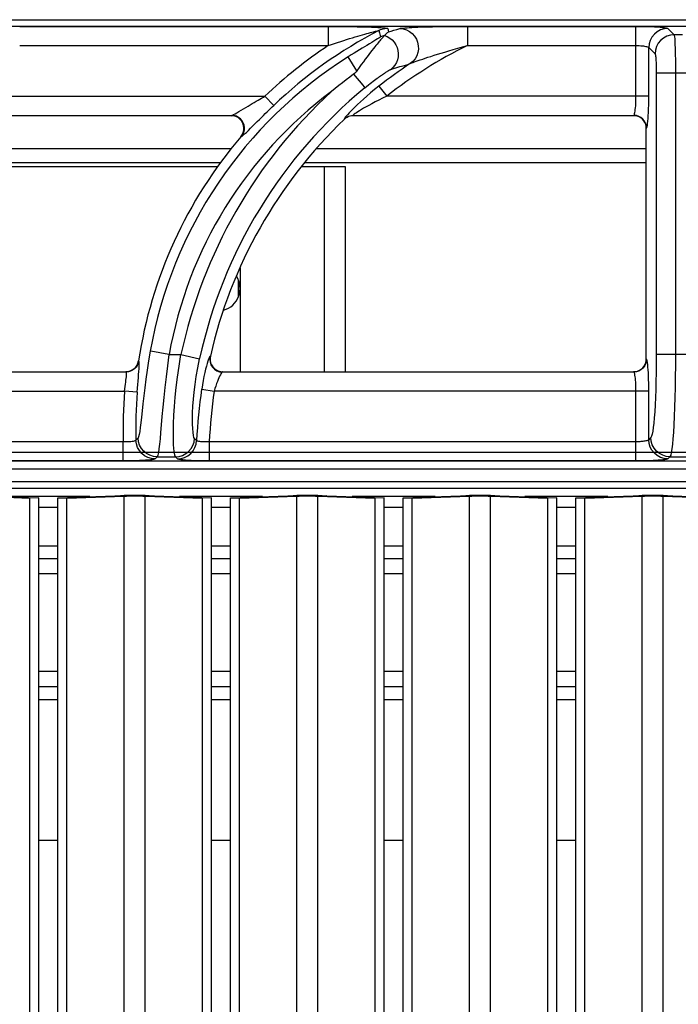
# Model space of a CAD drawing. Units: millimetres. Extents: x 0 to 87, y -121 to 73.
# Drawn here: x 10 to 20, y 58 to 73 of the extents above; entities that cross this region are included whole.
import ezdxf

# ---------------------------------------------------------------- set-up
doc = ezdxf.new("R2010")
doc.units = ezdxf.units.MM
doc.layers.add('GRC-700 SERİ PİŞİRME', color=7, linetype='Continuous')

msp = doc.modelspace()

# ---------------------------------------------------------------- linework, layer by layer
at = {"layer": 'GRC-700 SERİ PİŞİRME'}
for p, q in [((0.201, 73.122), (79.683, 73.122)), ((9.646, 73.017), (14.469, 73.017)), ((15.263, 72.951), (15.27, 72.919)), ((15.399, 72.984), (15.412, 72.931)), ((16.646, 73.017), (19.28, 73.017))]:
    msp.add_line(p, q, dxfattribs=at)
at = {"layer": 'GRC-700 SERİ PİŞİRME', "color": 252}
for p, q in [((0.243, 73.021), (39.642, 73.021)), ((0.243, 73.021), (39.642, 73.021)), ((14.469, 73.017), (14.469, 72.718)), ((16.646, 73.017), (16.646, 72.718)), ((19.28, 71.926), (19.28, 73.017)), ((19.779, 72.984), (19.877, 72.886)), ((15.27, 72.919), (15.286, 72.853)), ((15.326, 72.85), (15.299, 72.818)), ((20.007, 72.886), (19.877, 72.886)), ((9.646, 72.718), (14.469, 72.718)), ((16.646, 72.718), (19.28, 72.718)), ((19.48, 71.926), (19.48, 72.685)), ((19.48, 72.685), (19.578, 72.587)), ((14.917, 72.323), (14.78, 72.541)), ((14.866, 72.269), (15.008, 72.097)), ((19.598, 72.288), (19.598, 67.889)), ((20.287, 72.288), (19.598, 72.288)), ((19.897, 72.288), (19.897, 67.889)), ((15.262, 72.083), (15.385, 71.926)), ((8.385, 71.926), (13.48, 71.926)), ((13.618, 71.782), (13.48, 71.926)), ((19.48, 71.926), (15.385, 71.926)), ((13.181, 71.75), (13.216, 71.771)), ((7.859, 71.627), (12.963, 71.627)), ((12.952, 71.622), (7.861, 71.622)), ((12.952, 71.622), (12.963, 71.627)), ((12.99, 71.618), (12.952, 71.622)), ((12.991, 71.639), (13.013, 71.651)), ((14.721, 71.571), (14.723, 71.566)), ((14.762, 71.601), (14.785, 71.612)), ((14.785, 71.612), (14.809, 71.62)), ((14.836, 71.62), (14.811, 71.615)), ((14.861, 71.622), (14.836, 71.62)), ((14.859, 71.627), (14.861, 71.622)), ((14.859, 71.627), (19.248, 71.627)), ((19.243, 71.622), (14.861, 71.622)), ((19.243, 71.622), (19.248, 71.627)), ((19.271, 71.62), (19.243, 71.622)), ((19.442, 71.422), (19.447, 71.427)), ((19.442, 67.821), (19.442, 71.422)), ((13.104, 71.293), (13.115, 71.298)), ((13.115, 71.298), (13.136, 71.328)), ((13.136, 71.328), (13.151, 71.363)), ((12.952, 71.102), (7.283, 71.102)), ((19.442, 71.102), (14.283, 71.102)), ((12.739, 70.822), (7.048, 70.822)), ((7.104, 70.889), (12.785, 70.889)), ((14.742, 70.822), (14.048, 70.822)), ((14.104, 70.889), (19.442, 70.889)), ((14.413, 67.622), (14.413, 70.822)), ((14.742, 67.622), (14.742, 70.822)), ((13.092, 69.245), (13.092, 67.622)), ((13.067, 68.794), (13.067, 69.05)), ((11.695, 67.94), (11.686, 67.941)), ((11.98, 67.889), (11.695, 67.94)), ((11.98, 67.889), (12.167, 67.889)), ((12.167, 67.889), (12.459, 67.825)), ((12.627, 67.866), (12.621, 67.861)), ((20.287, 67.889), (19.598, 67.889)), ((11.499, 67.752), (11.485, 67.72)), ((11.508, 67.786), (11.499, 67.752)), ((11.508, 67.786), (11.504, 67.791)), ((19.447, 67.816), (19.442, 67.821)), ((5.816, 67.617), (11.311, 67.617)), ((5.822, 67.622), (11.306, 67.622)), ((11.306, 67.622), (11.341, 67.625)), ((11.311, 67.617), (11.306, 67.622)), ((12.786, 67.625), (12.822, 67.622)), ((12.817, 67.618), (12.816, 67.617)), ((12.816, 67.617), (19.248, 67.617)), ((12.822, 67.622), (19.243, 67.622)), ((19.243, 67.622), (19.274, 67.624)), ((19.248, 67.617), (19.243, 67.622)), ((19.274, 67.624), (19.305, 67.632)), ((19.305, 67.632), (19.335, 67.644)), ((5.688, 67.318), (11.285, 67.318)), ((11.285, 67.318), (11.29, 67.355)), ((11.484, 67.301), (11.285, 67.318)), ((12.491, 67.348), (12.688, 67.318)), ((19.48, 67.318), (12.688, 67.318)), ((19.28, 66.227), (19.28, 67.318)), ((19.48, 66.559), (19.48, 67.318)), ((11.265, 66.526), (5.611, 66.526)), ((11.265, 66.227), (11.265, 66.526)), ((11.496, 66.585), (11.464, 66.551)), ((12.391, 66.567), (12.38, 66.578)), ((12.412, 66.546), (12.391, 66.567)), ((12.611, 66.227), (12.611, 66.526)), ((19.28, 66.526), (12.611, 66.526)), ((19.513, 66.592), (19.48, 66.559)), ((79.823, 66.361), (0.062, 66.361)), ((39.642, 66.223), (0.243, 66.223)), ((39.642, 66.222), (0.243, 66.222)), ((11.265, 66.227), (5.611, 66.227)), ((11.795, 66.293), (11.763, 66.259)), ((11.795, 66.293), (12.081, 66.293)), ((12.092, 66.282), (12.081, 66.293)), ((12.113, 66.259), (12.092, 66.282)), ((19.28, 66.227), (12.611, 66.227)), ((19.812, 66.293), (19.779, 66.259)), ((19.812, 66.293), (20.072, 66.293)), ((0.342, 66.102), (79.542, 66.102)), ((0.375, 66.102), (79.509, 66.102)), ((79.509, 65.902), (0.375, 65.902)), ((0.342, 65.802), (79.542, 65.802)), ((8.907, 65.678), (9.803, 65.646)), ((9.049, 65.683), (9.945, 65.651)), ((10.743, 65.669), (9.442, 65.669)), ((9.945, 65.651), (9.803, 65.646)), ((9.803, 14.788), (9.803, 65.646)), ((9.945, 14.793), (9.945, 65.651)), ((10.24, 65.651), (11.136, 65.683)), ((10.24, 14.793), (10.24, 65.651)), ((10.24, 65.651), (10.382, 65.646)), ((10.382, 65.646), (11.278, 65.678)), ((10.382, 14.788), (10.382, 65.646)), ((11.136, 65.683), (11.278, 65.678)), ((11.278, 14.819), (11.278, 65.678)), ((11.749, 65.683), (11.607, 65.678)), ((11.607, 14.819), (11.607, 65.678)), ((11.607, 65.678), (12.503, 65.646)), ((11.749, 65.683), (12.645, 65.651)), ((13.443, 65.669), (12.142, 65.669)), ((12.645, 65.651), (12.503, 65.646)), ((12.503, 14.788), (12.503, 65.646)), ((12.645, 14.793), (12.645, 65.651)), ((12.94, 65.651), (13.836, 65.683)), ((12.94, 14.793), (12.94, 65.651)), ((12.94, 65.651), (13.082, 65.646)), ((13.082, 65.646), (13.978, 65.678)), ((13.082, 14.788), (13.082, 65.646)), ((13.836, 65.683), (13.978, 65.678)), ((13.978, 14.819), (13.978, 65.678)), ((14.449, 65.683), (14.307, 65.678)), ((14.307, 14.819), (14.307, 65.678)), ((14.307, 65.678), (15.203, 65.646)), ((14.449, 65.683), (15.345, 65.651)), ((16.143, 65.669), (14.842, 65.669)), ((15.345, 65.651), (15.203, 65.646)), ((15.203, 14.788), (15.203, 65.646)), ((15.345, 14.793), (15.345, 65.651)), ((15.64, 65.651), (16.536, 65.683)), ((15.64, 14.793), (15.64, 65.651)), ((15.64, 65.651), (15.782, 65.646)), ((15.782, 65.646), (16.678, 65.678)), ((15.782, 14.788), (15.782, 65.646)), ((16.536, 65.683), (16.678, 65.678)), ((16.678, 14.819), (16.678, 65.678)), ((17.149, 65.683), (17.007, 65.678)), ((17.007, 14.819), (17.007, 65.678)), ((17.007, 65.678), (17.903, 65.646)), ((17.149, 65.683), (18.045, 65.651)), ((18.843, 65.669), (17.542, 65.669)), ((18.045, 65.651), (17.903, 65.646)), ((17.903, 14.788), (17.903, 65.646)), ((18.045, 14.793), (18.045, 65.651)), ((18.34, 65.651), (19.236, 65.683)), ((18.34, 14.793), (18.34, 65.651)), ((18.34, 65.651), (18.482, 65.646)), ((18.482, 65.646), (19.378, 65.678)), ((18.482, 14.788), (18.482, 65.646)), ((19.236, 65.683), (19.378, 65.678)), ((19.378, 14.819), (19.378, 65.678)), ((19.849, 65.683), (19.707, 65.678)), ((19.707, 14.819), (19.707, 65.678)), ((19.707, 65.678), (20.603, 65.646)), ((19.849, 65.683), (20.745, 65.651)), ((10.24, 65.502), (9.945, 65.502)), ((12.94, 65.502), (12.645, 65.502)), ((15.64, 65.502), (15.345, 65.502)), ((18.34, 65.502), (18.045, 65.502)), ((9.945, 64.902), (10.24, 64.902)), ((12.645, 64.902), (12.94, 64.902)), ((15.345, 64.902), (15.64, 64.902)), ((18.045, 64.902), (18.34, 64.902)), ((9.945, 64.702), (10.24, 64.702)), ((12.645, 64.702), (12.94, 64.702)), ((15.345, 64.702), (15.64, 64.702)), ((18.045, 64.702), (18.34, 64.702)), ((9.945, 64.469), (10.24, 64.469)), ((12.645, 64.469), (12.94, 64.469)), ((15.345, 64.469), (15.64, 64.469)), ((18.045, 64.469), (18.34, 64.469)), ((10.24, 62.935), (9.945, 62.935)), ((12.94, 62.935), (12.645, 62.935)), ((15.64, 62.935), (15.345, 62.935)), ((18.34, 62.935), (18.045, 62.935)), ((9.945, 62.702), (10.24, 62.702)), ((12.645, 62.702), (12.94, 62.702)), ((15.345, 62.702), (15.64, 62.702)), ((18.045, 62.702), (18.34, 62.702)), ((9.945, 62.502), (10.24, 62.502)), ((12.645, 62.502), (12.94, 62.502)), ((15.345, 62.502), (15.64, 62.502)), ((18.045, 62.502), (18.34, 62.502)), ((9.945, 60.302), (10.24, 60.302)), ((12.645, 60.302), (12.94, 60.302)), ((15.345, 60.302), (15.64, 60.302)), ((18.045, 60.302), (18.34, 60.302))]:
    msp.add_line(p, q, dxfattribs=at)
at = {"layer": 'GRC-700 SERİ PİŞİRME'}
for points in [[(14.469, 73.017), (14.53, 73.017), (14.59, 73.017), (14.648, 73.016), (14.705, 73.016), (14.761, 73.015), (14.816, 73.014), (14.869, 73.013), (14.921, 73.012), (14.97, 73.011), (15.018, 73.01), (15.063, 73.009), (15.105, 73.008), (15.144, 73.006), (15.181, 73.005), (15.214, 73.003), (15.245, 73.002), (15.273, 73), (15.298, 72.999), (15.32, 72.997), (15.339, 72.995), (15.356, 72.994), (15.37, 72.992), (15.382, 72.99), (15.391, 72.988), (15.397, 72.986), (15.399, 72.984)], [(15.399, 72.984), (15.375, 72.983), (15.352, 72.981), (15.329, 72.976), (15.306, 72.97), (15.284, 72.961), (15.263, 72.951)], [(15.412, 72.931), (15.454, 72.944), (15.497, 72.957), (15.541, 72.97), (15.587, 72.984)], [(15.587, 72.984), (15.6, 72.987), (15.617, 72.99), (15.64, 72.992), (15.668, 72.995), (15.701, 72.997), (15.737, 73), (15.778, 73.002), (15.823, 73.004), (15.872, 73.006), (15.924, 73.008), (15.98, 73.009), (16.039, 73.011), (16.102, 73.012), (16.169, 73.013), (16.239, 73.014), (16.313, 73.015), (16.39, 73.016), (16.471, 73.016), (16.557, 73.017), (16.646, 73.017)], [(19.28, 73.017), (19.344, 73.017), (19.405, 73.016), (19.464, 73.014), (19.519, 73.013), (19.572, 73.01), (19.619, 73.008), (19.661, 73.005), (19.697, 73.001), (19.728, 72.998), (19.752, 72.994), (19.769, 72.989), (19.779, 72.984)]]:
    msp.add_lwpolyline(points, dxfattribs=at)
at = {"layer": 'GRC-700 SERİ PİŞİRME', "color": 252}
for points in [[(14.469, 72.718), (14.519, 72.735), (14.569, 72.751), (14.617, 72.767), (14.664, 72.782), (14.711, 72.797), (14.757, 72.811), (14.802, 72.826), (14.847, 72.839), (14.889, 72.852), (14.93, 72.864), (14.969, 72.876), (15.006, 72.886), (15.04, 72.896), (15.072, 72.905), (15.101, 72.913), (15.128, 72.92), (15.153, 72.927), (15.175, 72.933), (15.194, 72.938), (15.211, 72.942), (15.226, 72.945), (15.238, 72.948), (15.249, 72.95), (15.256, 72.951), (15.261, 72.952), (15.263, 72.951)], [(15.412, 72.931), (15.401, 72.923), (15.39, 72.915), (15.38, 72.906), (15.369, 72.897), (15.358, 72.887), (15.348, 72.876)], [(15.587, 72.984), (15.64, 72.979), (15.691, 72.963), (15.739, 72.939), (15.782, 72.906), (15.818, 72.865), (15.847, 72.819), (15.867, 72.769), (15.878, 72.715), (15.879, 72.661), (15.871, 72.608), (15.853, 72.557), (15.827, 72.51), (15.793, 72.469), (15.752, 72.435)], [(19.779, 72.984), (19.721, 72.978), (19.665, 72.961), (19.613, 72.933), (19.568, 72.896), (19.531, 72.851), (19.503, 72.799), (19.486, 72.743), (19.48, 72.685)], [(15.286, 72.853), (15.284, 72.849), (15.276, 72.843), (15.262, 72.834), (15.242, 72.821), (15.216, 72.805), (15.185, 72.787), (15.151, 72.766), (15.113, 72.744), (15.075, 72.721), (15.036, 72.698), (14.998, 72.675), (14.959, 72.651), (14.918, 72.627), (14.875, 72.6), (14.829, 72.571), (14.78, 72.541)], [(15.299, 72.818), (15.288, 72.806), (15.276, 72.792), (15.263, 72.777), (15.248, 72.76), (15.233, 72.741), (15.215, 72.719), (15.196, 72.696), (15.175, 72.67), (15.153, 72.642), (15.13, 72.612), (15.105, 72.579), (15.078, 72.544), (15.049, 72.505), (15.019, 72.464), (14.986, 72.42), (14.952, 72.373), (14.917, 72.323)], [(15.348, 72.876), (15.332, 72.872), (15.316, 72.866), (15.301, 72.86), (15.286, 72.853)], [(15.347, 72.875), (15.344, 72.871), (15.339, 72.865), (15.333, 72.858), (15.326, 72.85)], [(15.348, 72.876), (15.347, 72.876), (15.347, 72.876), (15.347, 72.875), (15.347, 72.875)], [(15.347, 72.875), (15.391, 72.858), (15.432, 72.835), (15.469, 72.805), (15.501, 72.769), (15.527, 72.729), (15.547, 72.685), (15.559, 72.639), (15.564, 72.591), (15.562, 72.543), (15.552, 72.496), (15.535, 72.452), (15.511, 72.411), (15.481, 72.375), (15.446, 72.344)], [(19.877, 72.886), (19.819, 72.88), (19.763, 72.863), (19.712, 72.835), (19.666, 72.798), (19.629, 72.753), (19.601, 72.701), (19.584, 72.645), (19.578, 72.587)], [(19.877, 72.886), (19.88, 72.875), (19.883, 72.853), (19.886, 72.821), (19.888, 72.781), (19.89, 72.732), (19.892, 72.679), (19.893, 72.623), (19.895, 72.565), (19.896, 72.504), (19.896, 72.439), (19.897, 72.366), (19.897, 72.288)], [(15.752, 72.435), (15.762, 72.44), (15.777, 72.446), (15.796, 72.453), (15.819, 72.462), (15.846, 72.472), (15.876, 72.482), (15.909, 72.494), (15.946, 72.507), (15.986, 72.52), (16.029, 72.534), (16.076, 72.549), (16.125, 72.565), (16.178, 72.582), (16.234, 72.599), (16.293, 72.617), (16.356, 72.636), (16.423, 72.655), (16.493, 72.675), (16.568, 72.696), (16.646, 72.718)], [(19.28, 72.718), (19.306, 72.717), (19.33, 72.717), (19.354, 72.715), (19.376, 72.713), (19.397, 72.711), (19.416, 72.708), (19.433, 72.705), (19.447, 72.702), (19.459, 72.698), (19.469, 72.694), (19.476, 72.69), (19.48, 72.685)], [(19.578, 72.587), (19.581, 72.581), (19.584, 72.57), (19.586, 72.554), (19.589, 72.534), (19.591, 72.51), (19.593, 72.483), (19.594, 72.455), (19.595, 72.426), (19.596, 72.396), (19.597, 72.363), (19.598, 72.327), (19.598, 72.288)], [(14.917, 72.323), (14.905, 72.308), (14.893, 72.293), (14.88, 72.281), (14.866, 72.269)], [(15.041, 72.056), (15.069, 72.08), (15.097, 72.102), (15.123, 72.123), (15.148, 72.142), (15.172, 72.16), (15.194, 72.177), (15.215, 72.193), (15.236, 72.208), (15.255, 72.221), (15.273, 72.234), (15.289, 72.246), (15.305, 72.257), (15.32, 72.267), (15.334, 72.277), (15.347, 72.285), (15.358, 72.293), (15.369, 72.3), (15.38, 72.307), (15.389, 72.312), (15.397, 72.318), (15.405, 72.322), (15.412, 72.326), (15.418, 72.33), (15.424, 72.333), (15.429, 72.336), (15.433, 72.338), (15.437, 72.34), (15.441, 72.342), (15.444, 72.343), (15.446, 72.344)], [(15.446, 72.344), (15.492, 72.358), (15.541, 72.373), (15.59, 72.388), (15.642, 72.403), (15.696, 72.419), (15.752, 72.435)], [(14.866, 72.269), (14.807, 72.226), (14.749, 72.182), (14.691, 72.137), (14.634, 72.092), (14.577, 72.046), (14.52, 72)], [(15.262, 72.083), (15.194, 72.029), (15.132, 71.978), (15.074, 71.929), (15.021, 71.882), (14.972, 71.839), (14.928, 71.798), (14.889, 71.76), (14.854, 71.726), (14.823, 71.695), (14.797, 71.667), (14.774, 71.643)], [(15.008, 72.097), (15.024, 72.077), (15.035, 72.063), (15.041, 72.056)], [(13.216, 71.771), (13.283, 71.811), (13.314, 71.83), (13.345, 71.847), (13.374, 71.864), (13.401, 71.881), (13.428, 71.896), (13.455, 71.912), (13.48, 71.926)], [(15.385, 71.926), (15.319, 71.895), (15.258, 71.864), (15.202, 71.836), (15.15, 71.809), (15.103, 71.783), (15.06, 71.76), (15.022, 71.737), (14.988, 71.717), (14.958, 71.699), (14.932, 71.683), (14.91, 71.669), (14.892, 71.657), (14.877, 71.646), (14.866, 71.637), (14.86, 71.63), (14.859, 71.627)], [(19.26, 71.654), (19.264, 71.671), (19.267, 71.692), (19.27, 71.716), (19.273, 71.743), (19.276, 71.774), (19.278, 71.809), (19.279, 71.847), (19.28, 71.886), (19.28, 71.926)], [(19.463, 71.501), (19.467, 71.535), (19.47, 71.576), (19.473, 71.622), (19.475, 71.673), (19.477, 71.731), (19.479, 71.794), (19.48, 71.858), (19.48, 71.926)], [(13.013, 71.651), (13.04, 71.666), (13.073, 71.685), (13.108, 71.706), (13.181, 71.75)], [(13.291, 71.461), (13.361, 71.53), (13.394, 71.564), (13.426, 71.595), (13.457, 71.626), (13.486, 71.654), (13.514, 71.682), (13.542, 71.708), (13.568, 71.734), (13.593, 71.758), (13.618, 71.782)], [(12.963, 71.627), (12.974, 71.631), (12.991, 71.639)], [(13.036, 71.612), (13, 71.623), (12.963, 71.627)], [(13.06, 71.591), (13.026, 71.608), (12.99, 71.618)], [(13.151, 71.363), (13.159, 71.399), (13.161, 71.437), (13.155, 71.474), (13.142, 71.51), (13.123, 71.542), (13.099, 71.571), (13.069, 71.594), (13.036, 71.612)], [(13.142, 71.358), (13.151, 71.395), (13.152, 71.433), (13.147, 71.471), (13.134, 71.506), (13.115, 71.539), (13.09, 71.568), (13.06, 71.591)], [(14.774, 71.643), (14.756, 71.622), (14.74, 71.603), (14.729, 71.588), (14.723, 71.578), (14.721, 71.571)], [(14.721, 71.571), (14.74, 71.588), (14.762, 71.601)], [(14.763, 71.596), (14.742, 71.582), (14.723, 71.566)], [(14.811, 71.615), (14.786, 71.607), (14.763, 71.596)], [(14.809, 71.62), (14.834, 71.625), (14.859, 71.627)], [(19.248, 71.627), (19.252, 71.632), (19.256, 71.641), (19.26, 71.654)], [(19.324, 71.611), (19.287, 71.623), (19.248, 71.627)], [(19.329, 71.602), (19.3, 71.614), (19.271, 71.62)], [(19.432, 71.503), (19.413, 71.538), (19.389, 71.568), (19.358, 71.593), (19.324, 71.611)], [(19.42, 71.514), (19.403, 71.541), (19.382, 71.566), (19.357, 71.586), (19.329, 71.602)], [(13.19, 71.361), (13.222, 71.392), (13.256, 71.426), (13.291, 71.461)], [(19.442, 71.422), (19.44, 71.454), (19.433, 71.484), (19.42, 71.514)], [(19.447, 71.427), (19.443, 71.466), (19.432, 71.503)], [(19.447, 71.427), (19.452, 71.435), (19.456, 71.45)], [(19.456, 71.45), (19.46, 71.472), (19.463, 71.501)], [(13.104, 71.293), (13.126, 71.324), (13.142, 71.358)], [(13.115, 71.298), (13.126, 71.304), (13.142, 71.317)], [(13.142, 71.317), (13.163, 71.336), (13.19, 71.361)], [(11.686, 67.941), (11.66, 67.79), (11.637, 67.645), (11.617, 67.505), (11.6, 67.37), (11.585, 67.242), (11.571, 67.121), (11.56, 67.009), (11.549, 66.909), (11.54, 66.823), (11.532, 66.75), (11.524, 66.689), (11.515, 66.641), (11.506, 66.606), (11.496, 66.585)], [(11.98, 67.889), (11.956, 67.712), (11.934, 67.54), (11.915, 67.375), (11.898, 67.217), (11.883, 67.065), (11.87, 66.923), (11.859, 66.791), (11.849, 66.673), (11.84, 66.573), (11.831, 66.487), (11.823, 66.415), (11.814, 66.357), (11.805, 66.316), (11.795, 66.293)], [(12.081, 66.293), (12.072, 66.315), (12.064, 66.356), (12.058, 66.415), (12.053, 66.49), (12.05, 66.581), (12.049, 66.688), (12.052, 66.808), (12.057, 66.94), (12.065, 67.077), (12.077, 67.222), (12.093, 67.374), (12.112, 67.535), (12.137, 67.708), (12.167, 67.889)], [(12.621, 67.861), (12.615, 67.852), (12.607, 67.837)], [(12.621, 67.861), (12.616, 67.816), (12.622, 67.772)], [(12.627, 67.866), (12.623, 67.832), (12.624, 67.797)], [(19.598, 67.889), (19.597, 67.745), (19.596, 67.605), (19.593, 67.471), (19.589, 67.342), (19.585, 67.219), (19.579, 67.104), (19.573, 66.997), (19.566, 66.901), (19.559, 66.819), (19.551, 66.75), (19.542, 66.691), (19.533, 66.645), (19.524, 66.612), (19.513, 66.592)], [(19.897, 67.889), (19.896, 67.712), (19.895, 67.54), (19.892, 67.375), (19.889, 67.216), (19.884, 67.065), (19.879, 66.922), (19.872, 66.791), (19.865, 66.673), (19.858, 66.573), (19.85, 66.487), (19.841, 66.415), (19.832, 66.358), (19.823, 66.316), (19.812, 66.293)], [(11.485, 67.72), (11.465, 67.691), (11.44, 67.665), (11.412, 67.645), (11.38, 67.63)], [(11.407, 67.649), (11.436, 67.67), (11.461, 67.695)], [(11.461, 67.695), (11.481, 67.725), (11.495, 67.757), (11.504, 67.791)], [(11.484, 67.301), (11.489, 67.362), (11.494, 67.42), (11.498, 67.476), (11.502, 67.529), (11.506, 67.579), (11.509, 67.625), (11.512, 67.667), (11.513, 67.704)], [(11.513, 67.704), (11.514, 67.736), (11.513, 67.761), (11.511, 67.777), (11.508, 67.786)], [(12.38, 66.578), (12.371, 66.596), (12.363, 66.627), (12.356, 66.673), (12.351, 66.732), (12.348, 66.803), (12.347, 66.886), (12.349, 66.981), (12.354, 67.084), (12.362, 67.191), (12.373, 67.304), (12.388, 67.423), (12.407, 67.549), (12.43, 67.683), (12.459, 67.825)], [(12.588, 67.785), (12.577, 67.749), (12.565, 67.707), (12.553, 67.66), (12.54, 67.607), (12.527, 67.549), (12.514, 67.485), (12.502, 67.418), (12.491, 67.348)], [(12.607, 67.837), (12.598, 67.815), (12.588, 67.785)], [(12.622, 67.772), (12.636, 67.73), (12.66, 67.692), (12.692, 67.661), (12.729, 67.637)], [(12.624, 67.797), (12.631, 67.762), (12.645, 67.728), (12.665, 67.698), (12.69, 67.672), (12.719, 67.65)], [(19.432, 67.74), (19.413, 67.706), (19.389, 67.676), (19.358, 67.651), (19.324, 67.632)], [(19.335, 67.644), (19.362, 67.661), (19.386, 67.683), (19.407, 67.708), (19.423, 67.735)], [(19.423, 67.735), (19.434, 67.765), (19.44, 67.793), (19.442, 67.821)], [(19.447, 67.816), (19.443, 67.778), (19.432, 67.74)], [(19.464, 67.732), (19.461, 67.765), (19.456, 67.79), (19.452, 67.807), (19.447, 67.816)], [(19.48, 67.318), (19.48, 67.381), (19.479, 67.441), (19.478, 67.499), (19.476, 67.553), (19.474, 67.604), (19.471, 67.651), (19.468, 67.694), (19.464, 67.732)], [(11.29, 67.355), (11.3, 67.426), (11.304, 67.458), (11.308, 67.489), (11.311, 67.517), (11.314, 67.543), (11.316, 67.566), (11.316, 67.586), (11.316, 67.601), (11.314, 67.611), (11.311, 67.617)], [(11.38, 67.63), (11.346, 67.62), (11.311, 67.617)], [(11.341, 67.625), (11.375, 67.634), (11.407, 67.649)], [(12.793, 67.59), (12.783, 67.573), (12.772, 67.552), (12.76, 67.528), (12.748, 67.5), (12.736, 67.469), (12.723, 67.435), (12.711, 67.398), (12.699, 67.358), (12.688, 67.318)], [(12.719, 67.65), (12.751, 67.635), (12.786, 67.625)], [(12.729, 67.637), (12.771, 67.622), (12.816, 67.617)], [(12.816, 67.617), (12.809, 67.612), (12.802, 67.603), (12.793, 67.59)], [(12.822, 67.622), (12.82, 67.621), (12.817, 67.618)], [(19.324, 67.632), (19.287, 67.621), (19.248, 67.617)], [(19.28, 67.318), (19.28, 67.355), (19.279, 67.392), (19.278, 67.426), (19.276, 67.459), (19.274, 67.49), (19.271, 67.518), (19.268, 67.544), (19.265, 67.566), (19.261, 67.586), (19.257, 67.601), (19.252, 67.612), (19.248, 67.617)], [(11.464, 66.551), (11.46, 66.546), (11.454, 66.542), (11.446, 66.539), (11.434, 66.535), (11.42, 66.532), (11.404, 66.53), (11.386, 66.528), (11.366, 66.526), (11.343, 66.525), (11.318, 66.525), (11.292, 66.525), (11.265, 66.526)], [(11.763, 66.259), (11.705, 66.265), (11.65, 66.282), (11.599, 66.309), (11.554, 66.345), (11.517, 66.389), (11.489, 66.439), (11.471, 66.494), (11.464, 66.551)], [(11.795, 66.293), (11.738, 66.298), (11.682, 66.315), (11.631, 66.342), (11.586, 66.378), (11.549, 66.423), (11.521, 66.473), (11.503, 66.528), (11.496, 66.585)], [(12.081, 66.293), (12.138, 66.298), (12.192, 66.314), (12.243, 66.341), (12.287, 66.376), (12.325, 66.419), (12.353, 66.468), (12.372, 66.521), (12.38, 66.578)], [(12.113, 66.259), (12.17, 66.265), (12.224, 66.281), (12.275, 66.308), (12.32, 66.343), (12.357, 66.386), (12.385, 66.435), (12.404, 66.489), (12.412, 66.546)], [(12.611, 66.526), (12.586, 66.525), (12.562, 66.524), (12.539, 66.524), (12.517, 66.524), (12.497, 66.525), (12.478, 66.527), (12.461, 66.529), (12.446, 66.531), (12.433, 66.534), (12.423, 66.537), (12.416, 66.541), (12.412, 66.546)], [(19.48, 66.559), (19.476, 66.554), (19.47, 66.55), (19.461, 66.546), (19.449, 66.542), (19.435, 66.539), (19.42, 66.536), (19.405, 66.534), (19.389, 66.532), (19.373, 66.53), (19.356, 66.529), (19.339, 66.528), (19.321, 66.527), (19.301, 66.526), (19.28, 66.526)], [(19.779, 66.259), (19.721, 66.265), (19.665, 66.283), (19.613, 66.31), (19.568, 66.347), (19.531, 66.393), (19.503, 66.444), (19.486, 66.5), (19.48, 66.559)], [(19.812, 66.293), (19.754, 66.299), (19.698, 66.316), (19.647, 66.344), (19.601, 66.381), (19.564, 66.426), (19.536, 66.478), (19.519, 66.534), (19.513, 66.592)], [(11.763, 66.259), (11.755, 66.255), (11.74, 66.251), (11.718, 66.247), (11.689, 66.243), (11.654, 66.24), (11.614, 66.237), (11.568, 66.234), (11.517, 66.232), (11.46, 66.23), (11.398, 66.228), (11.333, 66.227), (11.265, 66.227)], [(12.611, 66.227), (12.549, 66.227), (12.49, 66.228), (12.432, 66.229), (12.377, 66.231), (12.326, 66.233), (12.279, 66.236), (12.236, 66.239), (12.198, 66.242), (12.166, 66.246), (12.14, 66.25), (12.123, 66.255), (12.113, 66.259)], [(19.779, 66.259), (19.77, 66.255), (19.754, 66.251), (19.731, 66.247), (19.702, 66.243), (19.667, 66.24), (19.63, 66.237), (19.591, 66.234), (19.551, 66.232), (19.511, 66.231), (19.47, 66.229), (19.427, 66.228), (19.382, 66.228), (19.333, 66.227), (19.28, 66.227)]]:
    msp.add_lwpolyline(points, dxfattribs=at)
for centre, radius, start, end in [((18.445, 66.735), 6.984, 117.106, 133.7234), ((18.445, 66.735), 7.183, 123.6042, 133.7234), ((19.845, 66.222), 7.241, 116.2224, 128.0223), ((18.445, 66.735), 6.866, 122.2647, 169.881), ((19.845, 66.222), 7.44, 123.3767, 128.0223), ((19.845, 66.222), 7.558, 129.4704, 167.7527), ((18.445, 66.735), 6.566, 126.6999, 169.881), ((19.845, 66.222), 7.858, 132.6638, 167.7527), ((19.845, 66.222), 7.403, 133.7851, 167.1707), ((18.445, 66.735), 7.021, 139.5211, 171.3468), ((12.742, 68.922), 0.35, 285.3477, 33.0116), ((18.445, 66.735), 7.183, 175.3477, 181.6668), ((18.445, 66.735), 6.984, 175.3477, 181.5123), ((19.845, 66.222), 7.44, 171.296, 177.5063), ((19.845, 66.222), 7.241, 171.296, 177.592), ((11.442, 53.749), 11.938, 89.2046, 90.7913), ((14.142, 53.749), 11.938, 89.2046, 90.7913), ((16.842, 53.749), 11.938, 89.2046, 90.7913), ((19.542, 53.749), 11.938, 89.2046, 90.7913)]:
    msp.add_arc(centre, radius, start, end, dxfattribs=at)
for points, knots in [([(11.136, 65.683), (11.147, 65.683), (11.194, 65.684), (11.241, 65.685), (11.278, 65.686)], [0, 0, 0, 0, 0.223993, 1, 1, 1, 1]), ([(11.278, 65.678), (11.303, 65.679), (11.358, 65.68), (11.442, 65.68), (11.527, 65.68), (11.582, 65.679), (11.607, 65.678)], [0, 0, 0, 0, 0.229433, 0.5, 0.770567, 1, 1, 1, 1]), ([(11.608, 65.686), (11.621, 65.686), (11.668, 65.685), (11.715, 65.684), (11.749, 65.683)], [0, 0, 0, 0, 0.273375, 1, 1, 1, 1]), ([(13.836, 65.683), (13.847, 65.683), (13.894, 65.684), (13.941, 65.685), (13.978, 65.686)], [0, 0, 0, 0, 0.223993, 1, 1, 1, 1]), ([(13.978, 65.678), (14.003, 65.679), (14.058, 65.68), (14.142, 65.68), (14.227, 65.68), (14.282, 65.679), (14.307, 65.678)], [0, 0, 0, 0, 0.229433, 0.5, 0.770567, 1, 1, 1, 1]), ([(14.308, 65.686), (14.321, 65.686), (14.368, 65.685), (14.415, 65.684), (14.449, 65.683)], [0, 0, 0, 0, 0.273375, 1, 1, 1, 1]), ([(16.536, 65.683), (16.547, 65.683), (16.594, 65.684), (16.641, 65.685), (16.678, 65.686)], [0, 0, 0, 0, 0.223993, 1, 1, 1, 1]), ([(16.678, 65.678), (16.703, 65.679), (16.758, 65.68), (16.842, 65.68), (16.927, 65.68), (16.982, 65.679), (17.007, 65.678)], [0, 0, 0, 0, 0.229433, 0.5, 0.770567, 1, 1, 1, 1]), ([(17.008, 65.686), (17.021, 65.686), (17.068, 65.685), (17.115, 65.684), (17.149, 65.683)], [0, 0, 0, 0, 0.273375, 1, 1, 1, 1]), ([(19.236, 65.683), (19.247, 65.683), (19.294, 65.684), (19.341, 65.685), (19.378, 65.686)], [0, 0, 0, 0, 0.223993, 1, 1, 1, 1]), ([(19.378, 65.678), (19.403, 65.679), (19.458, 65.68), (19.542, 65.68), (19.627, 65.68), (19.682, 65.679), (19.707, 65.678)], [0, 0, 0, 0, 0.229433, 0.5, 0.770567, 1, 1, 1, 1]), ([(19.708, 65.686), (19.721, 65.686), (19.768, 65.685), (19.815, 65.684), (19.849, 65.683)], [0, 0, 0, 0, 0.273375, 1, 1, 1, 1])]:
    msp.add_open_spline(points, degree=3, knots=knots, dxfattribs=at)

doc.saveas('drawing.dxf')
